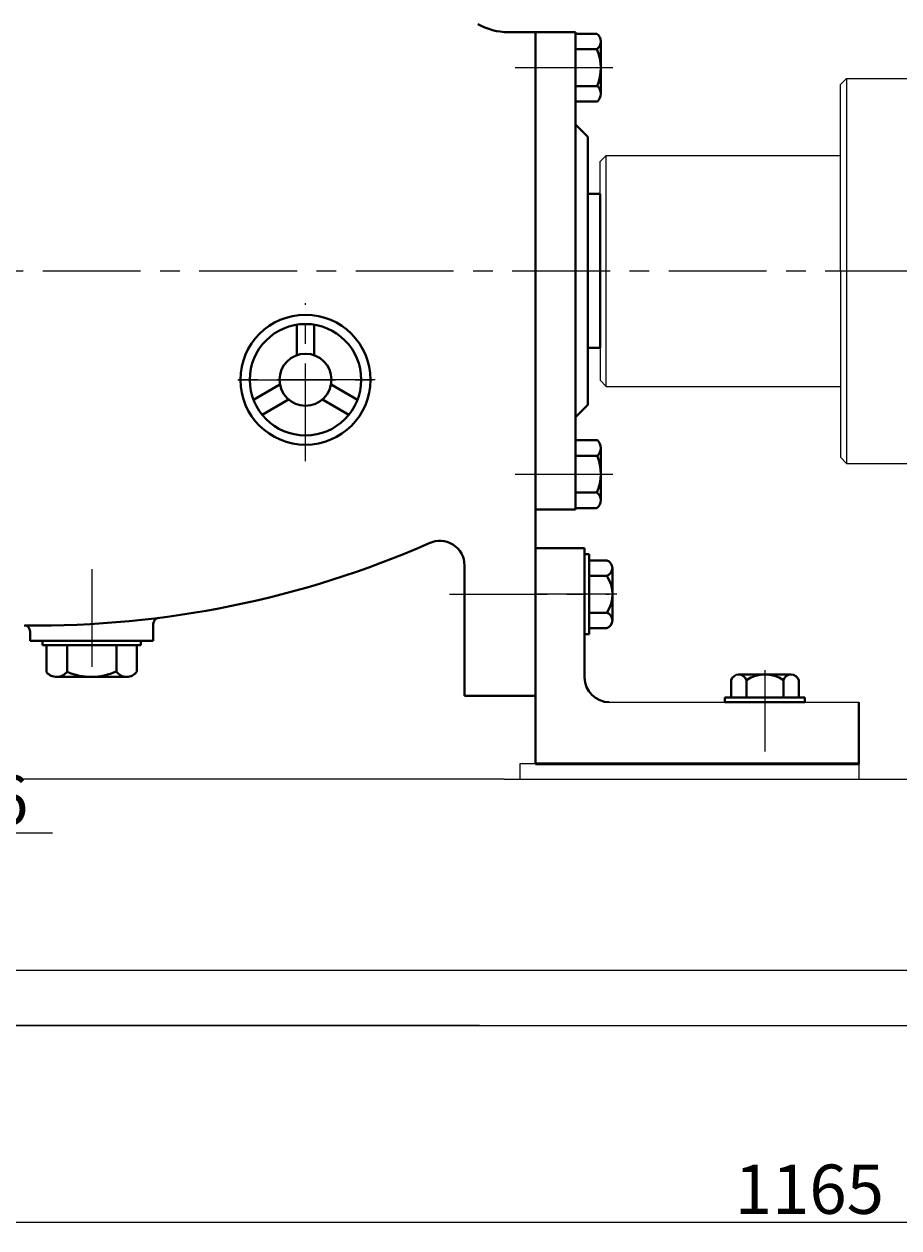
# Model space of a CAD drawing. Units: millimetres. Extents: x 40142 to 42496, y -14510 to -12869.
# Drawn here: x 40683 to 40967, y -13540 to -13149 of the extents above; entities that cross this region are included whole.
import ezdxf

# ---------------------------------------------------------------- set-up
doc = ezdxf.new("R2010")
doc.units = ezdxf.units.MM
doc.linetypes.add('CENTER', pattern=[50.8, 31.75, -6.35, 6.35, -6.35])
doc.layers.add('1', color=7, linetype='Continuous')
doc.layers.add('尺寸线', color=1, linetype='Continuous')
for name, color, linetype, lineweight in [('中心线', 5, 'CENTER', 13), ('粗实线', 7, 'Continuous', 40), ('细实线', 1, 'Continuous', 13)]:
    doc.layers.add(name, color=color, linetype=linetype, lineweight=lineweight)
doc.styles.get("Standard").update_dxf_attribs({"font": 'txt.shx', "height": 16, "bigfont": 'gbcbig.shx'})
doc.dimstyles.new('ISO-25', dxfattribs={"dimtxt": 2.5, "dimasz": 6, "dimexe": 1.25, "dimexo": 0.625, "dimtad": 1, "dimtxsty": 'Standard', "dimcen": 2.5, "dimadec": 0, "dimazin": 0, "dimtfac": 1, "dimtmove": 0, "dimatfit": 3, "dimfxl": 0, "dimarcsym": 0})

# ---------------------------------------------------------------- blocks, each defined once
blk = doc.blocks.new('*D12')
at = {"layer": 'Defpoints', "color": 0, "transparency": 16777216}
for p in [(20512.05, -8532.88), (20512.05, -8791.17), (19272.55, -8805.05)]:
    blk.add_point(p, dxfattribs=at)
at = {"layer": '细实线', "color": 0, "lineweight": -2, "transparency": 16777216}
for p, q in [((19272.55, -8804.43), (19272.55, -8531.63)), ((20512.05, -8790.54), (20512.05, -8531.63)), ((19278.55, -8532.88), (20506.05, -8532.88))]:
    blk.add_line(p, q, dxfattribs=at)
at = {"layer": '细实线', "color": 0, "transparency": 16777216}
for points in [[(19278.55, -8531.88), (19278.55, -8533.88), (19272.55, -8532.88)], [(20506.05, -8531.88), (20506.05, -8533.88), (20512.05, -8532.88)]]:
    blk.add_solid(points, dxfattribs=at)
at = {"layer": '细实线', "color": 0, "transparency": 16777216, "insert": (19892.3, -8522.92), "char_height": 16, "attachment_point": 5}
blk.add_mtext('1239,5', dxfattribs=at)
blk = doc.blocks.new('*D19')
at = {"layer": 'Defpoints', "color": 0, "transparency": 16777216}
for p in [(19298.36, -9117.53), (20463.37, -9117.41), (20463.37, -9181.27)]:
    blk.add_point(p, dxfattribs=at)
at = {"layer": '细实线', "color": 0, "lineweight": -2, "transparency": 16777216}
for p, q in [((19298.36, -9118.15), (19298.36, -9182.52)), ((20463.37, -9118.04), (20463.37, -9182.52)), ((19304.36, -9181.27), (20457.37, -9181.27))]:
    blk.add_line(p, q, dxfattribs=at)
at = {"layer": '细实线', "color": 0, "transparency": 16777216}
for points in [[(19304.36, -9180.27), (19304.36, -9182.27), (19298.36, -9181.27)], [(20457.37, -9180.27), (20457.37, -9182.27), (20463.37, -9181.27)]]:
    blk.add_solid(points, dxfattribs=at)
at = {"layer": '细实线', "color": 0, "transparency": 16777216, "insert": (19866.97, -9172.65), "char_height": 16, "attachment_point": 5}
blk.add_mtext('1165', dxfattribs=at)
blk = doc.blocks.new('*D24')
at = {"layer": 'Defpoints', "color": 0, "transparency": 16777216}
for p in [(19539.44, -9054.88), (19507.29, -9087.42), (19539.44, -9087.42)]:
    blk.add_point(p, dxfattribs=at)
at = {"layer": '尺寸线', "color": 0, "lineweight": -2, "transparency": 16777216}
for p, q in [((19507.29, -9086.8), (19507.29, -9053.63)), ((19513.29, -9054.88), (19533.44, -9054.88)), ((19539.44, -9086.8), (19539.44, -9053.63)), ((19539.44, -9054.88), (19621.36, -9054.88))]:
    blk.add_line(p, q, dxfattribs=at)
at = {"layer": '尺寸线', "color": 0, "transparency": 16777216}
for points in [[(19513.29, -9053.88), (19513.29, -9055.88), (19507.29, -9054.88)], [(19533.44, -9053.88), (19533.44, -9055.88), (19539.44, -9054.88)]]:
    blk.add_solid(points, dxfattribs=at)
at = {"layer": '尺寸线', "color": 0, "transparency": 16777216, "insert": (19583.4, -9046.26), "char_height": 16, "attachment_point": 5}
blk.add_mtext('4-%%C26', dxfattribs=at)

msp = doc.modelspace()

# ---------------------------------------------------------------- linework, layer by layer
at = {"color": 7, "linetype": 'ByBlock', "lineweight": 53}
msp.add_line((40848.579, -13389.192), (40953.579, -13389.192), dxfattribs=at)
at = {"layer": '1'}
for p, q in [((40949.579, -13166.672), (40947.579, -13168.672)), ((40949.579, -13166.672), (40979.579, -13166.672)), ((40949.579, -13166.672), (40949.579, -13291.672)), ((40947.579, -13229.172), (40947.579, -13168.672)), ((40871.579, -13191.672), (40869.579, -13193.672)), ((40869.579, -13229.172), (40869.579, -13193.672)), ((40871.579, -13191.672), (40947.579, -13191.672)), ((40871.579, -13266.672), (40871.579, -13191.672)), ((40869.579, -13229.172), (40869.579, -13264.672)), ((40947.579, -13229.172), (40947.579, -13289.672)), ((40869.579, -13264.672), (40871.579, -13266.672)), ((40871.579, -13266.672), (40947.579, -13266.672)), ((40949.579, -13291.672), (40947.579, -13289.672)), ((40949.579, -13291.672), (40979.579, -13291.672))]:
    msp.add_line(p, q, dxfattribs=at)
at = {"layer": '中心线'}
for p, q in [((40842.018, -13163.172), (40875.457, -13163.172)), ((40333.081, -13229.172), (41602.054, -13229.172)), ((40842.018, -13295.172), (40875.457, -13295.172)), ((40704.579, -13325.996), (40704.579, -13362.003)), ((40820.671, -13334.172), (40872.518, -13334.172)), ((40874.97, -13334.172), (40848.579, -13334.172)), ((40923.079, -13358.82), (40923.079, -13385.211))]:
    msp.add_line(p, q, dxfattribs=at)
at = {"layer": '中心线', "lineweight": -3}
for p, q in [((40773.961, -13290.97), (40773.961, -13239.655)), ((40796.577, -13264.519), (40750.88, -13264.519)), ((40751.981, -13264.519), (40795.686, -13264.519))]:
    msp.add_line(p, q, dxfattribs=at)
at = {"layer": '粗实线'}
for p, q in [((40848.579, -13151.672), (40839.787, -13151.672)), ((40848.579, -13151.672), (40861.579, -13151.672)), ((40848.579, -13151.672), (40848.579, -13229.172)), ((40861.579, -13151.672), (40861.579, -13229.172)), ((40861.579, -13152.172), (40868.549, -13152.172)), ((40869.836, -13154.608), (40869.836, -13169.172)), ((40861.579, -13157.172), (40868.51, -13157.172)), ((40861.579, -13169.172), (40868.633, -13169.172)), ((40869.836, -13169.172), (40869.831, -13171.649)), ((40861.579, -13174.172), (40868.732, -13174.172)), ((40861.579, -13181.672), (40865.579, -13185.672)), ((40865.579, -13185.672), (40865.579, -13229.172)), ((40869.579, -13204.172), (40865.579, -13204.172)), ((40865.579, -13204.172), (40869.579, -13204.172)), ((40869.579, -13204.172), (40869.579, -13254.172)), ((40848.579, -13229.172), (40848.579, -13306.672)), ((40861.579, -13229.172), (40861.579, -13306.672)), ((40865.579, -13229.172), (40865.579, -13272.672)), ((40771.151, -13256.564), (40771.151, -13246.647)), ((40776.771, -13256.564), (40776.771, -13246.647)), ((40865.579, -13254.172), (40869.579, -13254.172)), ((40757.078, -13271.019), (40765.666, -13266.06)), ((40790.844, -13271.019), (40782.255, -13266.06)), ((40759.89, -13275.89), (40768.478, -13270.931)), ((40788.032, -13275.89), (40779.443, -13270.931)), ((40861.579, -13276.672), (40865.579, -13272.672)), ((40861.579, -13284.172), (40868.732, -13284.172)), ((40869.836, -13289.172), (40869.831, -13286.694)), ((40861.579, -13289.172), (40868.633, -13289.172)), ((40869.836, -13303.735), (40869.836, -13289.172)), ((40861.579, -13301.172), (40868.51, -13301.172)), ((40848.579, -13306.672), (40848.579, -13389.192)), ((40848.579, -13306.672), (40861.579, -13306.672)), ((40861.579, -13306.172), (40868.549, -13306.172)), ((40848.579, -13319.172), (40864.579, -13319.172)), ((40864.579, -13319.172), (40864.579, -13361.211)), ((40864.579, -13347.172), (40864.579, -13321.172)), ((40864.579, -13321.172), (40866.079, -13321.172)), ((40866.079, -13347.172), (40866.079, -13321.172)), ((40871.779, -13323.202), (40866.079, -13323.202)), ((40825.579, -13324.816), (40825.579, -13367.172)), ((40866.079, -13328.172), (40871.779, -13328.172)), ((40873.579, -13342.657), (40873.579, -13325.687)), ((40724.579, -13343.812), (40724.579, -13349.317)), ((40866.079, -13340.172), (40871.779, -13340.172)), ((40873.579, -13340.172), (40873.579, -13342.657)), ((40684.579, -13346.273), (40684.579, -13349.317)), ((40864.579, -13347.172), (40866.079, -13347.172)), ((40866.079, -13345.142), (40871.779, -13345.142)), ((40684.579, -13349.317), (40724.579, -13349.317)), ((40688.594, -13349.317), (40688.594, -13350.644)), ((40688.594, -13350.644), (40720.563, -13350.644)), ((40689.916, -13350.644), (40689.916, -13359.513)), ((40696.581, -13350.644), (40696.581, -13359.381)), ((40712.577, -13350.644), (40712.577, -13359.217)), ((40719.242, -13350.644), (40719.242, -13359.27)), ((40720.563, -13349.317), (40720.563, -13350.644)), ((40696.581, -13360.985), (40693.278, -13360.978)), ((40715.993, -13360.985), (40696.581, -13360.985)), ((40912.109, -13367.711), (40912.109, -13362.011)), ((40914.594, -13360.211), (40931.564, -13360.211)), ((40917.079, -13360.211), (40914.594, -13360.211)), ((40917.079, -13367.711), (40917.079, -13362.011)), ((40929.079, -13367.711), (40929.079, -13362.011)), ((40934.049, -13362.011), (40934.049, -13367.711)), ((40825.579, -13367.172), (40848.579, -13367.172)), ((40910.079, -13367.711), (40936.079, -13367.711)), ((40910.079, -13369.211), (40910.079, -13367.711)), ((40910.079, -13369.211), (40936.079, -13369.211)), ((40936.079, -13369.211), (40936.079, -13367.711)), ((40953.579, -13389.192), (40953.579, -13369.211)), ((40848.579, -13389.192), (40953.579, -13389.192)), ((40868.579, -13389.192), (40858.579, -13389.192))]:
    msp.add_line(p, q, dxfattribs=at)
at = {"layer": '粗实线', "lineweight": -3}
for p, q in [((40872.579, -13369.211), (40953.579, -13369.211)), ((40848.579, -13389.192), (40843.579, -13389.192)), ((40843.579, -13389.192), (40843.579, -13394.191)), ((40953.579, -13389.192), (40953.579, -13394.191)), ((40838.473, -13394.191), (40388.124, -13394.191)), ((40838.473, -13394.191), (40843.579, -13394.191)), ((40843.579, -13394.191), (41509.462, -13394.191)), ((40646.631, -13456.167), (41256.164, -13456.167)), ((40368.915, -13474.177), (41533.9, -13474.167)), ((40830.473, -13474.181), (40368.915, -13474.177))]:
    msp.add_line(p, q, dxfattribs=at)
at = {"layer": '粗实线'}
for radius in [21.091, 18.091, 8.436]:
    msp.add_circle((40773.961, -13264.519), radius, dxfattribs=at)
for centre, radius, start, end in [((40839.787, -13131.672), 20, 240.30399, 270), ((40866.792, -13154.658), 3.045, 304.35332, 54.74206), ((40854.953, -13163.311), 14.883, 336.81026, 24.36429), ((40866.536, -13171.714), 3.295, 311.77308, 50.48762), ((40866.536, -13286.629), 3.295, 309.51238, 48.22692), ((40854.953, -13295.032), 14.883, 335.63571, 23.18974), ((40866.792, -13303.685), 3.045, 305.25794, 55.64668), ((40686.465, -13026.164), 318.171, 269.37455, 293.64798), ((40817.579, -13324.816), 8, 0, 115.86526), ((40870.963, -13325.687), 2.615, 288.16491, 71.83509), ((40862.679, -13334.172), 10.9, 326.60151, 33.39849), ((40726.579, -13343.812), 2, 97.89955, 180), ((40870.963, -13342.657), 2.615, 288.16491, 71.83509), ((40682.579, -13346.273), 2, 0, 88.50257), ((40693.192, -13356.586), 4.393, 221.77308, 320.48762), ((40704.393, -13341.146), 19.838, 246.81026, 294.36429), ((40715.927, -13356.927), 4.059, 214.35332, 324.74206), ((40872.579, -13361.211), 8, 180, 270), ((40914.594, -13362.826), 2.615, 18.16491, 161.83509), ((40923.079, -13371.111), 10.9, 56.60151, 123.39849), ((40931.564, -13362.826), 2.615, 18.16491, 161.83509)]:
    msp.add_arc(centre, radius, start, end, dxfattribs=at)

# ---------------------------------------------------------------- dimensions: what is measured, and where the dimension line sits
at = {"layer": '尺寸线'}
dim = msp.add_linear_dim(base=(40609.974, -13411.637), p1=(40577.821, -13444.178), p2=(40609.974, -13444.178), text='4-%%C26', dimstyle='ISO-25', dxfattribs=at)
dim.commit()
dim.dimension.update_dxf_attribs({"geometry": '*D24', "text_midpoint": (40653.932, -13403.012), "insert": (21070.533, -4356.755)})
at = {"layer": '细实线'}
dim = msp.add_linear_dim(base=(41582.579, -12889.632), p1=(40343.079, -13161.809), p2=(41582.579, -13147.922), dimstyle='ISO-25', dxfattribs=at)
dim.commit()
dim.dimension.update_dxf_attribs({"geometry": '*D12', "text_midpoint": (40962.829, -12879.673), "insert": (21070.533, -4356.755)})
dim = msp.add_linear_dim(base=(41533.9, -13538.027), p1=(40368.896, -13474.284), p2=(41533.9, -13474.167), dimstyle='ISO-25', dxfattribs=at)
dim.commit()
dim.dimension.update_dxf_attribs({"geometry": '*D19', "text_midpoint": (40937.506, -13538.027), "dimtype": 160, "insert": (21070.533, -4356.755)})

doc.saveas('drawing.dxf')
